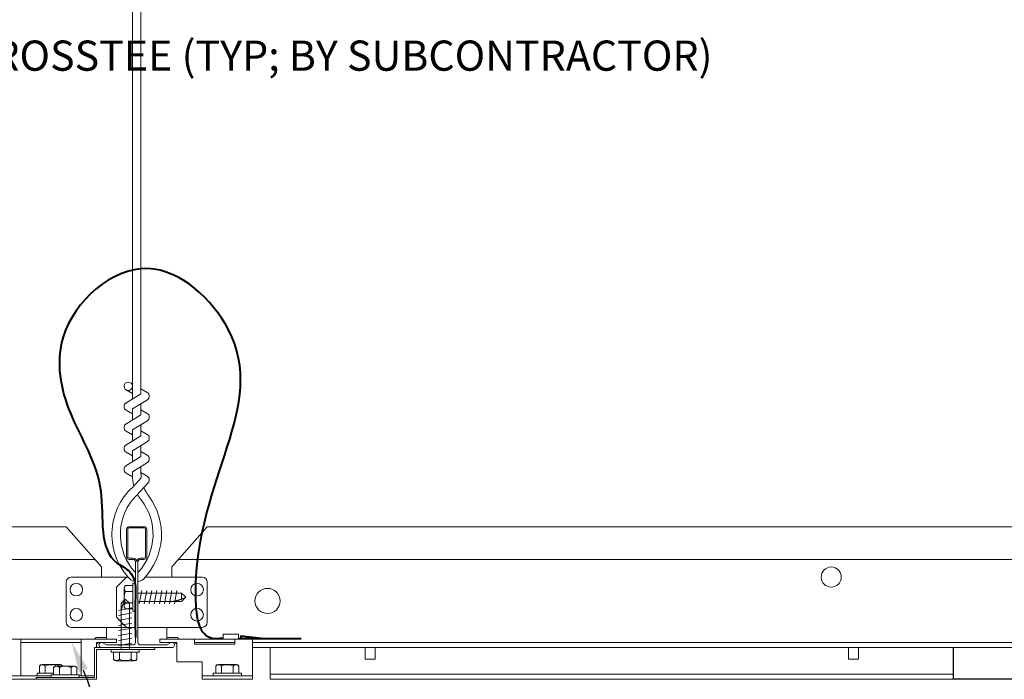
# Model space of a CAD drawing. Units: inches. Extents: x 0 to 3506, y 0 to 1152.
# Drawn here: x 1523 to 1535, y 721 to 729 of the extents above; entities that cross this region are included whole.
import ezdxf
from ezdxf import colors
from ezdxf.entities.mleader import LeaderData, LeaderLine
from ezdxf.enums import TextEntityAlignment as Align
from ezdxf.math import Vec2, Vec3

# ---------------------------------------------------------------- set-up
doc = ezdxf.new("R2010")
doc.units = ezdxf.units.IN
doc.header["$MEASUREMENT"] = 0
for name, color, linetype, lineweight in [('Z-ANNO-NOTE', 7, 'Continuous', 35), ('Z-CLNG-SUSP', 3, 'Continuous', 18), ('Z-CLNG-TEES', 3, 'Continuous', 18), ('Z-CLNG-WOOD-TRIM', 4, 'Continuous', 25)]:
    doc.layers.add(name, color=color, linetype=linetype, lineweight=lineweight)
doc.layers.add('Z-ANNO-NPLT', color=252, linetype='Continuous', lineweight=35, plot=False)
doc.styles.get("Standard").update_dxf_attribs({"font": 'arial.ttf', "height": 0.09375})

msp = doc.modelspace()

# ---------------------------------------------------------------- linework, layer by layer
at = {"layer": 'Z-CLNG-SUSP'}
for p, q in [((1522.570265, 721.226222), (1522.570265, 721.684222)), ((1523.319265, 721.642222), (1522.570265, 721.642222)), ((1523.319265, 721.226222), (1523.319265, 721.684222)), ((1522.800427, 721.348296), (1522.800427, 721.259422)), ((1522.833227, 721.367222), (1523.056302, 721.367222)), ((1522.872596, 721.259422), (1522.872596, 721.348296)), ((1522.975927, 721.241422), (1522.975927, 721.330296)), ((1523.231802, 721.349222), (1523.008727, 721.349222)), ((1523.048096, 721.241422), (1523.048096, 721.330296)), ((1523.192434, 721.241422), (1523.192434, 721.330296)), ((1523.264602, 721.330296), (1523.264602, 721.241422)), ((1522.946265, 721.226222), (1522.382265, 721.226222)), ((1522.975927, 721.259422), (1522.770765, 721.259422)), ((1522.770765, 721.259422), (1522.770765, 721.226222)), ((1522.946265, 721.226222), (1522.770765, 721.226222)), ((1522.946265, 721.241422), (1523.294265, 721.241422)), ((1522.946265, 721.241422), (1522.946265, 721.208222)), ((1522.946265, 721.208222), (1523.294265, 721.208222)), ((1523.294265, 721.241422), (1523.294265, 721.208222)), ((1523.483265, 721.226222), (1523.294265, 721.226222))]:
    msp.add_line(p, q, dxfattribs=at)
msp.add_lwpolyline([(1523.507265, 721.579722), (1523.507265, 721.642222), (1523.757265, 721.642222), (1523.757265, 721.684222), (1522.382265, 721.684222), (1522.382265, 721.184222), (1523.507265, 721.184222), (1523.507265, 721.555722)], dxfattribs=at)
msp.add_lwpolyline([(1524.233265, 721.555722), (1523.507265, 721.555722), (1523.507265, 721.184222), (1522.757265, 721.184222), (1522.757265, 721.208222), (1523.483265, 721.208222), (1523.483265, 721.579722), (1524.233265, 721.579722)], close=True, dxfattribs=at)
at = {"layer": 'Z-CLNG-SUSP', "extrusion": (0, 0, -1), "flags": 128}
for points in [[(-1522.872596, 721.348296), (-1522.855419, 721.362149), (-1522.836512, 721.364749), (-1522.817604, 721.362149), (-1522.800427, 721.348296)], [(-1523.014638, 721.349222), (-1522.982579, 721.362149), (-1522.944765, 721.364749), (-1522.90695, 721.362149), (-1522.872596, 721.348296)], [(-1522.975927, 721.330296), (-1522.993104, 721.344149), (-1523.012012, 721.346749), (-1523.030919, 721.344149), (-1523.048096, 721.330296)], [(-1523.087955, 721.349222), (-1523.071925, 721.362149), (-1523.053018, 721.364749), (-1523.034111, 721.362149), (-1523.018081, 721.349222)], [(-1523.048096, 721.330296), (-1523.08245, 721.344149), (-1523.120265, 721.346749), (-1523.158079, 721.344149), (-1523.192434, 721.330296)], [(-1523.192434, 721.330296), (-1523.209611, 721.344149), (-1523.228518, 721.346749), (-1523.247425, 721.344149), (-1523.264602, 721.330296)]]:
    msp.add_lwpolyline(points, dxfattribs=at)
at = {"layer": 'Z-CLNG-SUSP'}
for centre, start, end in [((1522.833227, 721.329336), 90, 149.969892), ((1523.008727, 721.311336), 90, 149.969892), ((1523.056302, 721.329336), 31.6605967, 90), ((1523.231802, 721.311336), 30.030108, 90)]:
    msp.add_arc(centre, 0.037886, start, end, dxfattribs=at)
at = {"layer": 'Z-CLNG-TEES'}
for p, q in [((1523.954965, 724.85405), (1523.93103, 724.869501)), ((1523.954965, 724.734599), (1523.876353, 724.780362)), ((1513.489408, 723.079722), (1523.132265, 723.079722)), ((1523.569765, 722.579722), (1523.132265, 723.079722)), ((1524.444765, 722.579722), (1524.882265, 723.079722)), ((1524.882265, 723.079722), (1545.121716, 723.079722)), ((1513.489408, 722.673472), (1523.487734, 722.673472)), ((1524.526796, 722.673472), (1545.121716, 722.673472)), ((1523.569765, 722.454722), (1523.569765, 722.579722)), ((1523.99164, 722.398974), (1523.99164, 722.512559)), ((1524.444765, 722.454722), (1524.444765, 722.579722)), ((1523.132265, 721.892222), (1523.132265, 722.392222)), ((1523.194765, 722.454722), (1523.900913, 722.454722)), ((1523.632265, 722.454722), (1523.569765, 722.454722)), ((1523.757265, 722.329722), (1523.882265, 722.454722)), ((1523.900913, 722.454722), (1523.882265, 722.454722)), ((1523.900913, 722.454722), (1523.882265, 722.454722)), ((1524.819765, 722.454722), (1524.113616, 722.454722)), ((1524.882265, 721.892222), (1524.882265, 722.392222)), ((1523.757265, 721.954722), (1523.757265, 722.329722)), ((1523.757265, 721.954722), (1523.882265, 721.829722)), ((1523.99164, 721.829722), (1523.194765, 721.829722)), ((1523.632265, 721.684222), (1523.632265, 721.829722)), ((1523.882265, 721.829722), (1523.99164, 721.829722)), ((1524.02289, 721.829722), (1524.819765, 721.829722)), ((1524.382265, 721.684222), (1524.382265, 721.829722)), ((1523.502389, 721.704722), (1523.481889, 721.684222)), ((1523.632265, 721.704722), (1523.502389, 721.704722)), ((1523.528278, 721.642222), (1523.507265, 721.621209)), ((1523.632265, 721.642222), (1523.528278, 721.642222)), ((1524.382265, 721.704722), (1524.51214, 721.704722)), ((1524.382265, 721.642222), (1524.486252, 721.642222)), ((1524.486252, 721.642222), (1524.507265, 721.621209)), ((1524.51214, 721.704722), (1524.53264, 721.684222)), ((1525.445265, 721.642222), (1545.121716, 721.642222)), ((1525.445265, 721.579722), (1545.121716, 721.579722)), ((1525.664015, 721.184222), (1525.664015, 721.579722)), ((1525.664015, 721.246722), (1534.151104, 721.246722)), ((1525.664015, 721.184222), (1534.151104, 721.184222))]:
    msp.add_line(p, q, dxfattribs=at)
for points in [[(1523.873212, 724.615413), (1524.059565, 724.731266), (1524.059565, 731.902947)], [(1523.954965, 724.666238), (1523.954965, 731.902947)], [(1523.873212, 724.355413), (1524.059565, 724.471266), (1524.059565, 724.6081)], [(1523.873212, 724.095413), (1524.059565, 724.211266), (1524.059565, 724.3481)], [(1523.873212, 723.835413), (1524.059565, 723.951266), (1524.059565, 724.0881)], [(1526.8457, 721.579722), (1526.8457, 721.434222), (1526.9707, 721.434222), (1526.9707, 721.579722)], [(1532.8457, 721.579722), (1532.8457, 721.434222), (1532.9707, 721.434222), (1532.9707, 721.579722)]]:
    msp.add_lwpolyline(points, dxfattribs=at)
for points in [[(1524.059565, 724.793159), (1524.138177, 724.747397, -0.565349132), (1524.139478, 724.657781), (1523.954965, 724.543072), (1523.954965, 724.406238)], [(1523.954965, 724.481233), (1523.876353, 724.526996, -0.579286609), (1523.876941, 724.617732)], [(1523.954965, 724.146238), (1523.954965, 724.283072), (1524.139478, 724.397781, 0.565349132), (1524.138177, 724.487397), (1524.059565, 724.533159)], [(1523.954965, 724.221233), (1523.876353, 724.266996, -0.579286609), (1523.876941, 724.357732)], [(1524.059565, 724.273159), (1524.138177, 724.227397, -0.565349132), (1524.139478, 724.137781), (1523.954965, 724.023072), (1523.954965, 723.886238)], [(1523.954965, 723.961233), (1523.876353, 724.006996, -0.579286609), (1523.876941, 724.097732)], [(1524.059565, 724.013159), (1524.138177, 723.967397, -0.565349132), (1524.139478, 723.877781), (1523.954965, 723.763072), (1523.954965, 723.722085, 0.067528088), (1523.97304, 723.588862)], [(1523.876941, 723.837732, 0.579286609), (1523.876353, 723.746996), (1523.954965, 723.701233)], [(1524.059565, 723.8281), (1524.059565, 723.757474, 0.034909522), (1524.064428, 723.68791), (1523.954965, 723.569272, 0.421221583), (1523.92464, 722.429196, 0.150322581), (1523.99164, 722.398974)], [(1524.059584, 723.753148), (1524.138177, 723.707397, -0.47961221), (1524.150303, 723.626732), (1523.954965, 723.415022, 0.368497477), (1523.984145, 722.518597, 0.077459836), (1523.99164, 722.512559)], [(1524.02289, 722.512559, 0.077459836), (1524.030385, 722.518597, 0.366440948), (1524.062127, 723.412766, -0.041413731), (1524.016521, 723.481737)], [(1524.02289, 722.398974, 0.150322581), (1524.08989, 722.429196, 0.367662255), (1524.158084, 723.459458, -0.062856539), (1524.096628, 723.568558)]]:
    msp.add_lwpolyline(points, format="xyb", dxfattribs=at)
for points in [[(1524.42914, 721.638035), (1524.382265, 721.610972), (1524.05414, 721.610972, -0.414213562), (1524.02289, 721.642222), (1524.02289, 722.642222, -0.414213562), (1524.05414, 722.673472), (1524.101015, 722.673472, 0.414213562), (1524.132265, 722.704722), (1524.132265, 723.048472, 0.414213562), (1524.101015, 723.079722), (1523.913515, 723.079722, 0.414213562), (1523.882265, 723.048472), (1523.882265, 722.704722, 0.414213562), (1523.913515, 722.673472), (1523.96039, 722.673472, -0.414213562), (1523.99164, 722.642222), (1523.99164, 721.642222, -0.414213562), (1523.96039, 721.610972), (1523.632265, 721.610972), (1523.58539, 721.638035, 1.303225373), (1523.569765, 721.579722), (1524.444765, 721.579722, 1.303225373)], [(1523.96039, 722.690141), (1523.913515, 722.690141, -0.414213562), (1523.89789, 722.705766), (1523.89789, 723.049516, -0.414213562), (1523.913515, 723.065141), (1524.101015, 723.065141, -0.414213562), (1524.11664, 723.049516), (1524.11664, 722.705766, -0.414213562), (1524.101015, 722.690141), (1524.05414, 722.690141, 0.414213562), (1524.007265, 722.643266, 0.414213562)]]:
    msp.add_lwpolyline(points, format="xyb", close=True, dxfattribs=at)
for centre, radius in [((1523.902665, 724.825561), 0.0523), ((1532.632265, 722.454722), 0.125), ((1523.257265, 722.298472), 0.078125), ((1524.757265, 722.298472), 0.078125), ((1525.632265, 722.157847), 0.15625), ((1523.257265, 721.985972), 0.078125), ((1524.757265, 721.985972), 0.078125)]:
    msp.add_circle(centre, radius, dxfattribs=at)
for centre, start, end in [((1523.194765, 722.392222), 90, 180), ((1524.819765, 722.392222), 360, 90), ((1523.194765, 721.892222), 180, 270), ((1524.819765, 721.892222), 270, 0)]:
    msp.add_arc(centre, 0.0625, start, end, dxfattribs=at)
at = {"layer": 'Z-CLNG-WOOD-TRIM'}
for points in [[(1536.651104, 721.579722), (1536.651104, 721.184222), (1534.150376, 721.184222)], [(1534.151104, 721.184222), (1534.151104, 721.579722)]]:
    msp.add_lwpolyline(points, dxfattribs=at)

# ---------------------------------------------------------------- texts
at = {"layer": 'Z-ANNO-NPLT'}
msp.add_text('5/8" THICK MEMBERS', height=132, rotation=32.8258798, dxfattribs=at).set_placement((11.245932, 118.799619), align=Align.TOP_LEFT)

# ---------------------------------------------------------------- next in the draw order: leaders
at = {"layer": 'Z-ANNO-NOTE'}
ml = msp.add_multileader_mtext('Standard', dxfattribs=at)
ml.set_content('9WOOD SINGLE STEP CLIP (TYP; FACTORY ATTACHED)', color=256)
ml.set_leader_properties()
ml.build(insert=Vec2(0, 0))
ml.multileader.update_dxf_attribs({"leader_type": 2, "text_right_attachment_type": 3, "dogleg_length": 0.36, "arrow_head_size": 0.375, "scale": 4})
ctx = ml.context
ctx.base_point, ctx.scale, ctx.char_height, ctx.arrow_head_size, ctx.landing_gap_size, ctx.plane_origin = Vec3(1525.889575, 717.128305), 4, 0.375, 0.375, 0.36, Vec3(1526.888085, 716.157806)
ctx.right_attachment = 3
notes = []
notes.append((ctx, [(0, (1, 1, 0), (1524.449575, 717.128305), (1, 0), 1.44, [(0, [(1523.198757, 721.642222), (1525.069683, 717.184771)], 0, [])])]))
ctx.mtext.insert, ctx.mtext.width, ctx.mtext.flow_direction = Vec3(1526.249575, 717.370929), 7.23229953, 5
ctx.mtext.has_bg_fill, ctx.mtext.bg_color, ctx.mtext.bg_scale_factor, ctx.mtext.bg_transparency, ctx.mtext.use_window_bg_color = 1, -1023410167, 1.5, 0, 1
for ctx, leaders in notes:
    for number, flags, end, landing, length, lines in leaders:
        leader = LeaderData()
        leader.index, (leader.has_last_leader_line, leader.has_dogleg_vector, leader.attachment_direction) = number, flags
        leader.last_leader_point, leader.dogleg_vector, leader.dogleg_length = Vec3(end), Vec3(landing), length
        for number, points, colour, breaks in lines:
            line = LeaderLine()
            line.index, line.vertices, line.color, line.breaks = number, Vec3.list(points), colors.encode_raw_color(colour), breaks
            leader.lines.append(line)
        ctx.leaders.append(leader)

# ---------------------------------------------------------------- next in the draw order: linework, layer by layer
at = {"layer": 'Z-CLNG-SUSP'}
for p, q in [((1525.445265, 721.226222), (1524.820265, 721.226222)), ((1525.306765, 721.259422), (1524.958765, 721.259422)), ((1524.958765, 721.259422), (1524.958765, 721.226222)), ((1525.306765, 721.226222), (1524.958765, 721.226222)), ((1525.306765, 721.259422), (1525.306765, 721.226222))]:
    msp.add_line(p, q, dxfattribs=at)

# ---------------------------------------------------------------- next in the draw order: leaders
at = {"layer": 'Z-ANNO-NOTE'}
ml = msp.add_multileader_mtext('Standard', dxfattribs=at)
ml.set_content('15/16" HD T-BAR STIFFENER (TYP; FACTORY ATTACHED)', color=256)
ml.set_leader_properties()
ml.build(insert=Vec2(0, 0))
ml.multileader.update_dxf_attribs({"leader_type": 2, "text_right_attachment_type": 3, "dogleg_length": 0.36, "arrow_head_size": 0.375, "scale": 4})
ctx = ml.context
ctx.base_point, ctx.scale, ctx.char_height, ctx.arrow_head_size, ctx.landing_gap_size, ctx.plane_origin = Vec3(1517.900807, 731.816331), 4, 0.375, 0.375, 0.36, Vec3(1516.5459, 731.329661)
ctx.right_attachment = 3
notes = []
notes.append((ctx, [(0, (1, 1, 0), (1516.460807, 731.816331), (1, 0), 1.44, [(0, [(1514.089927, 721.35503), (1516.44635, 731.253634)], 0, [])])]))
ctx.mtext.insert, ctx.mtext.width, ctx.mtext.flow_direction = Vec3(1518.260807, 732.058955), 7.31905389, 5
ctx.mtext.has_bg_fill, ctx.mtext.bg_color, ctx.mtext.bg_scale_factor, ctx.mtext.bg_transparency, ctx.mtext.use_window_bg_color = 1, -1023410167, 1.5, 0, 1
for ctx, leaders in notes:
    for number, flags, end, landing, length, lines in leaders:
        leader = LeaderData()
        leader.index, (leader.has_last_leader_line, leader.has_dogleg_vector, leader.attachment_direction) = number, flags
        leader.last_leader_point, leader.dogleg_vector, leader.dogleg_length = Vec3(end), Vec3(landing), length
        for number, points, colour, breaks in lines:
            line = LeaderLine()
            line.index, line.vertices, line.color, line.breaks = number, Vec3.list(points), colors.encode_raw_color(colour), breaks
            leader.lines.append(line)
        ctx.leaders.append(leader)

# ---------------------------------------------------------------- next in the draw order: linework, layer by layer
at = {"layer": 'Z-CLNG-SUSP'}
for p, q in [((1523.95844, 722.378722), (1523.95844, 722.030722)), ((1523.95844, 722.378722), (1523.99164, 722.378722)), ((1523.99164, 722.378722), (1523.99164, 722.030722)), ((1523.85064, 722.093184), (1523.85064, 722.31626)), ((1523.95844, 722.34906), (1523.869565, 722.34906)), ((1523.95844, 722.276891), (1523.869565, 722.276891)), ((1524.02289, 722.256652), (1524.56471, 722.256652)), ((1524.038515, 722.122722), (1524.069765, 722.286722)), ((1524.101015, 722.122722), (1524.132265, 722.286722)), ((1524.163515, 722.122722), (1524.194765, 722.286722)), ((1524.226015, 722.122722), (1524.257265, 722.286722)), ((1524.288515, 722.122722), (1524.319765, 722.286722)), ((1524.351015, 722.122722), (1524.382265, 722.286722)), ((1524.413515, 722.122722), (1524.444765, 722.286722)), ((1524.476015, 722.122722), (1524.507265, 722.286722)), ((1524.56471, 722.256652), (1524.61664, 722.204722)), ((1524.56471, 722.256652), (1524.56471, 722.179073)), ((1523.813458, 722.128792), (1523.865388, 722.180722)), ((1523.813458, 721.555722), (1523.813458, 722.128792)), ((1523.839739, 722.128792), (1523.865388, 722.180722)), ((1523.917317, 722.128792), (1523.839739, 722.128792)), ((1523.917317, 722.128792), (1523.865388, 722.180722)), ((1523.95844, 722.132553), (1523.869565, 722.132553)), ((1523.917317, 721.555722), (1523.917317, 722.128792)), ((1524.02289, 722.152792), (1524.56471, 722.152792)), ((1524.56471, 722.179073), (1524.61664, 722.204722)), ((1524.56471, 722.152792), (1524.61664, 722.204722)), ((1523.783388, 722.040097), (1523.947388, 722.071347)), ((1523.783388, 721.977597), (1523.947388, 722.008847)), ((1523.869565, 722.060384), (1523.95844, 722.060384)), ((1523.95844, 722.030722), (1523.99164, 722.030722)), ((1523.783388, 721.915097), (1523.947388, 721.946347)), ((1523.783388, 721.852597), (1523.947388, 721.883847)), ((1523.783388, 721.790097), (1523.947388, 721.821347)), ((1523.783388, 721.727597), (1523.947388, 721.758847)), ((1523.783388, 721.665097), (1523.947388, 721.696347)), ((1523.783388, 721.602597), (1523.947388, 721.633847)), ((1524.726515, 721.642222), (1525.226515, 721.642222)), ((1523.691388, 721.522522), (1523.691388, 721.555722)), ((1524.039388, 721.555722), (1523.691388, 721.555722)), ((1524.039388, 721.522522), (1523.691388, 721.522522)), ((1523.72105, 721.433648), (1523.72105, 721.522522)), ((1523.793219, 721.522522), (1523.793219, 721.433648)), ((1523.937556, 721.522522), (1523.937556, 721.433648)), ((1524.009725, 721.522522), (1524.009725, 721.433648)), ((1524.039388, 721.522522), (1524.039388, 721.555722)), ((1523.75385, 721.414722), (1523.976925, 721.414722)), ((1524.988427, 721.348296), (1524.988427, 721.259422)), ((1525.021227, 721.367222), (1525.244302, 721.367222)), ((1525.060596, 721.259422), (1525.060596, 721.348296)), ((1525.204934, 721.259422), (1525.204934, 721.348296)), ((1525.277102, 721.259422), (1525.277102, 721.348296))]:
    msp.add_line(p, q, dxfattribs=at)
at = {"layer": 'Z-CLNG-SUSP', "lineweight": 40}
msp.add_line((1525.270265, 721.69033), (1526.051515, 721.69033), dxfattribs=at)
at = {"layer": 'Z-CLNG-SUSP', "extrusion": (0, 0, -1), "flags": 128}
for points in [[(-1523.869565, 722.34906), (-1523.855713, 722.331882), (-1523.853112, 722.312975), (-1523.855713, 722.294068), (-1523.869565, 722.276891)], [(-1523.869565, 722.276891), (-1523.855713, 722.242537), (-1523.853112, 722.204722), (-1523.855713, 722.166907), (-1523.869565, 722.132553)], [(-1523.869565, 722.132553), (-1523.855713, 722.115376), (-1523.853112, 722.096469), (-1523.855713, 722.077561), (-1523.869565, 722.060384)], [(-1523.793219, 721.433648), (-1523.776042, 721.419795), (-1523.757135, 721.417195), (-1523.738227, 721.419795), (-1523.72105, 721.433648)], [(-1523.937556, 721.433648), (-1523.903202, 721.419795), (-1523.865388, 721.417195), (-1523.827573, 721.419795), (-1523.793219, 721.433648)], [(-1524.009725, 721.433648), (-1523.992548, 721.419795), (-1523.973641, 721.417195), (-1523.954734, 721.419795), (-1523.937556, 721.433648)], [(-1525.060596, 721.348296), (-1525.043419, 721.362149), (-1525.024512, 721.364749), (-1525.005604, 721.362149), (-1524.988427, 721.348296)], [(-1525.204934, 721.348296), (-1525.170579, 721.362149), (-1525.132765, 721.364749), (-1525.09495, 721.362149), (-1525.060596, 721.348296)], [(-1525.277102, 721.348296), (-1525.259925, 721.362149), (-1525.241018, 721.364749), (-1525.222111, 721.362149), (-1525.204934, 721.348296)]]:
    msp.add_lwpolyline(points, dxfattribs=at)
at = {"layer": 'Z-CLNG-SUSP', "flags": 128}
for points in [[(1523.813458, 722.024472), (1523.813476, 722.025291), (1523.81353, 722.026219), (1523.81362, 722.027253), (1523.813746, 722.028394), (1523.813908, 722.029641), (1523.814106, 722.030993), (1523.814339, 722.032449), (1523.814608, 722.034008), (1523.814912, 722.035669), (1523.815251, 722.037431), (1523.815625, 722.039292), (1523.816034, 722.041251), (1523.816476, 722.043307), (1523.816953, 722.045459), (1523.817463, 722.047704), (1523.818007, 722.050042), (1523.818584, 722.052471), (1523.819193, 722.054989), (1523.819834, 722.057594), (1523.820507, 722.060285), (1523.821211, 722.063059), (1523.821945, 722.065915), (1523.82271, 722.068851), (1523.823505, 722.071864), (1523.824328, 722.074953), (1523.82518, 722.078116), (1523.82606, 722.08135), (1523.826967, 722.084653), (1523.827902, 722.088022), (1523.828862, 722.091456), (1523.829847, 722.094952), (1523.830857, 722.098508), (1523.831891, 722.10212), (1523.832948, 722.105788), (1523.834028, 722.109507), (1523.83513, 722.113276), (1523.836253, 722.117091), (1523.837396, 722.120951), (1523.838558, 722.124852), (1523.839739, 722.128792)], [(1524.46039, 722.152792), (1524.461209, 722.15281), (1524.462137, 722.152864), (1524.463171, 722.152955), (1524.464312, 722.153081), (1524.465559, 722.153243), (1524.466911, 722.15344), (1524.468367, 722.153673), (1524.469926, 722.153942), (1524.471587, 722.154246), (1524.473348, 722.154585), (1524.47521, 722.154959), (1524.477169, 722.155368), (1524.479225, 722.155811), (1524.481377, 722.156287), (1524.483622, 722.156798), (1524.48596, 722.157341), (1524.488389, 722.157918), (1524.490907, 722.158527), (1524.493512, 722.159168), (1524.496203, 722.159841), (1524.498977, 722.160545), (1524.501833, 722.161279), (1524.504769, 722.162044), (1524.507782, 722.162839), (1524.510871, 722.163662), (1524.514034, 722.164514), (1524.517268, 722.165394), (1524.520571, 722.166302), (1524.52394, 722.167236), (1524.527374, 722.168196), (1524.53087, 722.169181), (1524.534426, 722.170191), (1524.538038, 722.171225), (1524.541705, 722.172283), (1524.545425, 722.173363), (1524.549193, 722.174464), (1524.553009, 722.175587), (1524.556869, 722.17673), (1524.56077, 722.177892), (1524.56471, 722.179073)]]:
    msp.add_lwpolyline(points, dxfattribs=at)
at = {"layer": 'Z-CLNG-SUSP'}
msp.add_lwpolyline([(1525.445265, 721.184222), (1524.820265, 721.184222), (1524.820265, 721.403222), (1524.507265, 721.403222), (1524.507265, 721.642222), (1524.295265, 721.642222), (1524.295265, 721.684222), (1525.445265, 721.684222)], close=True, dxfattribs=at)
for points in [[(1525.226515, 721.684222), (1525.226515, 721.621722), (1524.726515, 721.621722), (1524.726515, 721.684222)], [(1525.270265, 721.684222), (1525.270265, 721.746222), (1525.082765, 721.746222), (1525.082765, 721.684222)]]:
    msp.add_lwpolyline(points, dxfattribs=at)
at = {"layer": 'Z-CLNG-SUSP', "lineweight": 40}
msp.add_lwpolyline([(1525.551515, 721.69033), (1525.301515, 721.72158), (1525.301515, 721.69033)], dxfattribs=at)
at = {"layer": 'Z-CLNG-SUSP'}
for centre, start, end in [((1523.888526, 722.31626), 120.030108, 180), ((1523.888526, 722.093184), 180, 239.969892), ((1523.75385, 721.452608), 210.030108, 270), ((1523.976925, 721.452608), 270, 329.969892), ((1525.021227, 721.329336), 90, 149.969892), ((1525.244302, 721.329336), 30.030108, 90)]:
    msp.add_arc(centre, 0.037886, start, end, dxfattribs=at)

# ---------------------------------------------------------------- next in the draw order: leaders
at = {"layer": 'Z-ANNO-NOTE'}
ml = msp.add_multileader_mtext('Standard', dxfattribs=at)
ml.set_content('15/16" T-BAR CROSSTEE (TYP; BY SUBCONTRACTOR)', color=256)
ml.set_leader_properties()
ml.build(insert=Vec2(0, 0))
ml.multileader.update_dxf_attribs({"leader_type": 2, "text_right_attachment_type": 3, "dogleg_length": 0.36, "arrow_head_size": 0.375, "scale": 4})
ctx = ml.context
ctx.base_point, ctx.scale, ctx.char_height, ctx.arrow_head_size, ctx.landing_gap_size, ctx.plane_origin = Vec3(1518.276768, 728.877936), 4, 0.375, 0.375, 0.36, Vec3(1516.921862, 728.391266)
ctx.right_attachment = 3
notes = []
notes.append((ctx, [(0, (1, 1, 0), (1516.836768, 728.877936), (1, 0), 1.44, [(0, [(1516.921862, 723.079722), (1517.055388, 728.877936)], 0, [])])]))
ctx.mtext.insert, ctx.mtext.width, ctx.mtext.flow_direction = Vec3(1518.636768, 729.12056), 7.59413789, 5
ctx.mtext.has_bg_fill, ctx.mtext.bg_color, ctx.mtext.bg_scale_factor, ctx.mtext.bg_transparency, ctx.mtext.use_window_bg_color = 1, -1023410167, 1.5, 0, 1
for ctx, leaders in notes:
    for number, flags, end, landing, length, lines in leaders:
        leader = LeaderData()
        leader.index, (leader.has_last_leader_line, leader.has_dogleg_vector, leader.attachment_direction) = number, flags
        leader.last_leader_point, leader.dogleg_vector, leader.dogleg_length = Vec3(end), Vec3(landing), length
        for number, points, colour, breaks in lines:
            line = LeaderLine()
            line.index, line.vertices, line.color, line.breaks = number, Vec3.list(points), colors.encode_raw_color(colour), breaks
            leader.lines.append(line)
        ctx.leaders.append(leader)

# ---------------------------------------------------------------- next in the draw order: linework, layer by layer
at = {"layer": 'Z-CLNG-SUSP', "lineweight": 40}
msp.add_open_spline([(1525.082765, 721.69033), (1525.065852, 721.690056), (1525.026745, 721.689423), (1524.773143, 721.675976), (1524.575739, 723.530318), (1525.992512, 724.900646), (1524.133447, 726.682201), (1522.903283, 725.597109), (1523.133816, 724.420296), (1523.688215, 723.644001), (1523.511132, 722.720535), (1523.918921, 722.547927), (1523.997867, 722.386709), (1523.98636, 722.106751), (1523.989436, 721.872494), (1523.99164, 721.704722)], degree=3, knots=[0, 0, 0, 0, 0.051075501, 0.11809734, 0.733372356, 4.02441236, 5.281612036, 6.629991214, 7.584522631, 8.624905984, 9.539741188, 9.730447747, 9.852493176, 10.052851013, 10.558440949, 10.558440949, 10.558440949, 10.558440949], dxfattribs=at)

doc.saveas('drawing.dxf')
